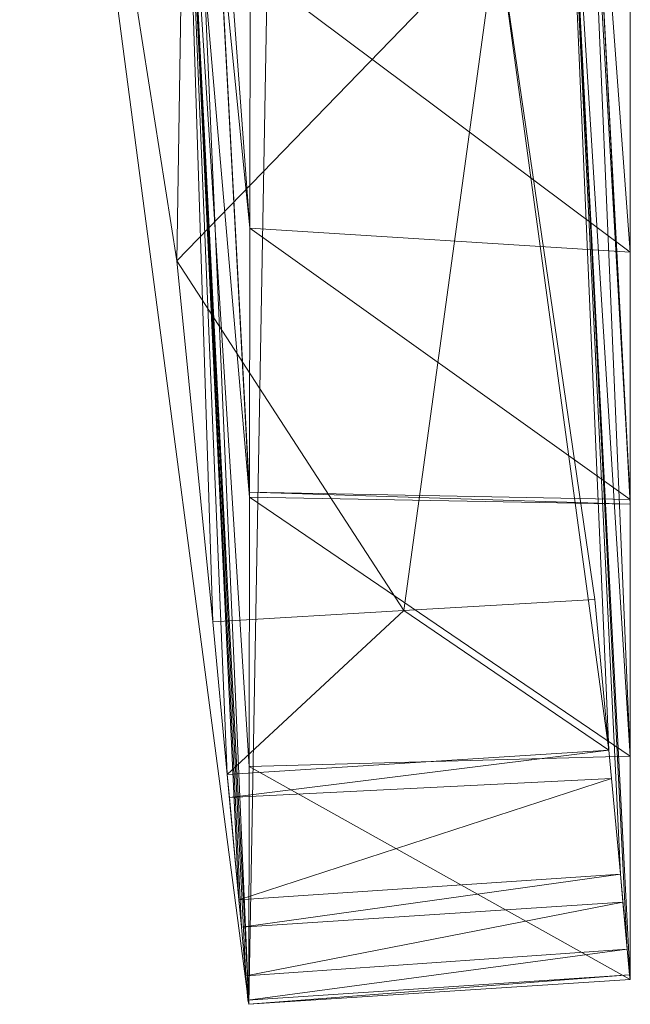
# Model space of a CAD drawing. Units: metres. Extents: x -0.215 to 0.215, y 0 to 0.362.
# Drawn here: x 0.199 to 0.215, y 0 to 0.026 of the extents above; entities that cross this region are included whole.
import ezdxf

# ---------------------------------------------------------------- set-up
doc = ezdxf.new("R2010")
doc.units = ezdxf.units.M
doc.header["$MEASUREMENT"] = 0
doc.layers.add('Mobilier 2D', color=7, linetype='Continuous')
doc.layers.add('Mobilier 3D', color=7, linetype='Continuous')

# ---------------------------------------------------------------- blocks, each defined once
blk = doc.blocks.new('mirlino')
at = {"layer": 'Mobilier 2D', "color": 202, "linetype": 'Continuous', "lineweight": 0}
for p, q in [((0.214964, 0.333724), (0.214964, 0.000934)), ((0.204986, 0.000289), (0.210963, 0.331244)), ((0.204986, 0.000289), (0.198996, 0.045868)), ((0.204986, 0.000289), (0.203634, 0.031413)), ((0.214964, 0.000934), (0.204986, 0.000289))]:
    blk.add_line(p, q, dxfattribs=at)
at = {"layer": 'Mobilier 3D', "color": 14, "linetype": 'Continuous', "lineweight": 0}
mesh = blk.add_polyface(dxfattribs=at)
corners = [(0.213313, 0.042142, 0.286318), (0.214964, 0.013481, 0.194507), (0.213595, 0.038937, 0.192592)]
mesh.append_faces([[corners[k] for k in face] for face in [(0, 1, 2)]], dxfattribs={"color": 14})
mesh = blk.add_polyface(dxfattribs=at)
corners = [(0.213313, 0.042142, 0.286318), (0.214964, 0.026327, 0.377607), (0.214964, 0.019941, 0.286582)]
mesh.append_faces([[corners[k] for k in face] for face in [(0, 1, 2)]], dxfattribs={"color": 14})
mesh = blk.add_polyface(dxfattribs=at)
corners = [(0.213313, 0.042142, 0.286318), (0.214964, 0.019941, 0.286582), (0.214964, 0.013481, 0.194507)]
mesh.append_faces([[corners[k] for k in face] for face in [(0, 1, 2)]], dxfattribs={"color": 14})
mesh = blk.add_polyface(dxfattribs=at)
corners = [(0.203024, 0.040448, 0.380093), (0.203592, 0.039797, 0.286318), (0.205011, 0.020565, 0.286541)]
mesh.append_faces([[corners[k] for k in face] for face in [(0, 1, 2)]], dxfattribs={"color": 14})
mesh = blk.add_polyface(dxfattribs=at)
corners = [(0.203024, 0.040448, 0.380093), (0.205011, 0.020565, 0.286541), (0.20502, 0.027372, 0.377374)]
mesh.append_faces([[corners[k] for k in face] for face in [(0, 1, 2)]], dxfattribs={"color": 14})
mesh = blk.add_polyface(dxfattribs=at)
corners = [(0.205003, 0.013667, 0.194498), (0.205011, 0.020565, 0.286541), (0.203592, 0.039797, 0.286318)]
mesh.append_faces([[corners[k] for k in face] for face in [(0, 1, 2)]], dxfattribs={"color": 14})
mesh = blk.add_polyface(dxfattribs=at)
corners = [(0.20374, 0.037242, 0.192667), (0.205003, 0.013667, 0.194498), (0.203592, 0.039797, 0.286318)]
mesh.append_faces([[corners[k] for k in face] for face in [(0, 1, 2)]], dxfattribs={"color": 14})
mesh = blk.add_polyface(dxfattribs=at)
corners = [(0.214964, 0.00677, 0.098855), (0.213221, 0.034377, 0.098759), (0.213595, 0.038937, 0.192592)]
mesh.append_faces([[corners[k] for k in face] for face in [(0, 1, 2)]], dxfattribs={"color": 14})
mesh = blk.add_polyface(dxfattribs=at)
corners = [(0.213595, 0.038937, 0.192592), (0.214964, 0.013481, 0.194507), (0.214964, 0.013359, 0.192777)]
mesh.append_faces([[corners[k] for k in face] for face in [(0, 1, 2)]], dxfattribs={"color": 14})
mesh = blk.add_polyface(dxfattribs=at)
corners = [(0.213595, 0.038937, 0.192592), (0.214964, 0.013359, 0.192777), (0.214964, 0.00677, 0.098855)]
mesh.append_faces([[corners[k] for k in face] for face in [(0, 1, 2)]], dxfattribs={"color": 14})
mesh = blk.add_polyface(dxfattribs=at)
corners = [(0.203311, 0.033043, 0.098907), (0.205003, 0.013537, 0.192767), (0.20374, 0.037242, 0.192667)]
mesh.append_faces([[corners[k] for k in face] for face in [(0, 1, 2)]], dxfattribs={"color": 14})
mesh = blk.add_polyface(dxfattribs=at)
corners = [(0.205003, 0.013537, 0.192767), (0.205003, 0.013667, 0.194498), (0.20374, 0.037242, 0.192667)]
mesh.append_faces([[corners[k] for k in face] for face in [(0, 1, 2)]], dxfattribs={"color": 14})
mesh = blk.add_polyface(dxfattribs=at)
corners = [(0.214405, 0.006933, 0.005975), (0.21148, 0.028355, 0.004987), (0.213221, 0.034377, 0.098759)]
mesh.append_faces([[corners[k] for k in face] for face in [(0, 1, 2)]], dxfattribs={"color": 14})
mesh = blk.add_polyface(dxfattribs=at)
corners = [(0.214405, 0.006933, 0.005975), (0.213221, 0.034377, 0.098759), (0.214704, 0.003687, 0.008289)]
mesh.append_faces([[corners[k] for k in face] for face in [(0, 1, 2)]], dxfattribs={"color": 14})
mesh = blk.add_polyface(dxfattribs=at)
corners = [(0.214704, 0.003687, 0.008289), (0.213221, 0.034377, 0.098759), (0.214883, 0.001726, 0.011752)]
mesh.append_faces([[corners[k] for k in face] for face in [(0, 1, 2)]], dxfattribs={"color": 14})
mesh = blk.add_polyface(dxfattribs=at)
corners = [(0.214964, 0.000934, 0.015683), (0.214883, 0.001726, 0.011752), (0.213221, 0.034377, 0.098759)]
mesh.append_faces([[corners[k] for k in face] for face in [(0, 1, 2)]], dxfattribs={"color": 14})
mesh = blk.add_polyface(dxfattribs=at)
corners = [(0.214964, 0.000934, 0.015683), (0.213221, 0.034377, 0.098759), (0.214964, 0.00677, 0.098855)]
mesh.append_faces([[corners[k] for k in face] for face in [(0, 1, 2)]], dxfattribs={"color": 14})
mesh = blk.add_polyface(dxfattribs=at)
corners = [(0.203311, 0.033043, 0.098907), (0.201921, 0.02725, 0.005161), (0.203105, 0.019714, 0.005204)]
mesh.append_faces([[corners[k] for k in face] for face in [(0, 1, 2)]], dxfattribs={"color": 14})
mesh = blk.add_polyface(dxfattribs=at)
corners = [(0.204048, 0.010283, 0.005157), (0.203311, 0.033043, 0.098907), (0.203105, 0.019714, 0.005204)]
mesh.append_faces([[corners[k] for k in face] for face in [(0, 1, 2)]], dxfattribs={"color": 14})
mesh = blk.add_polyface(dxfattribs=at)
corners = [(0.204986, 0.000289, 0.015974), (0.204994, 0.006501, 0.098876), (0.203311, 0.033043, 0.098907)]
mesh.append_faces([[corners[k] for k in face] for face in [(0, 1, 2)]], dxfattribs={"color": 14})
mesh = blk.add_polyface(dxfattribs=at)
corners = [(0.204424, 0.006294, 0.006103), (0.204727, 0.003017, 0.008481), (0.203311, 0.033043, 0.098907)]
mesh.append_faces([[corners[k] for k in face] for face in [(0, 1, 2)]], dxfattribs={"color": 14})
mesh = blk.add_polyface(dxfattribs=at)
corners = [(0.204424, 0.006294, 0.006103), (0.203311, 0.033043, 0.098907), (0.204048, 0.010283, 0.005157)]
mesh.append_faces([[corners[k] for k in face] for face in [(0, 1, 2)]], dxfattribs={"color": 14})
mesh = blk.add_polyface(dxfattribs=at)
corners = [(0.204908, 0.001036, 0.011991), (0.204986, 0.000289, 0.015974), (0.203311, 0.033043, 0.098907)]
mesh.append_faces([[corners[k] for k in face] for face in [(0, 1, 2)]], dxfattribs={"color": 14})
mesh = blk.add_polyface(dxfattribs=at)
corners = [(0.204908, 0.001036, 0.011991), (0.203311, 0.033043, 0.098907), (0.204793, 0.002306, 0.009075)]
mesh.append_faces([[corners[k] for k in face] for face in [(0, 1, 2)]], dxfattribs={"color": 14})
mesh = blk.add_polyface(dxfattribs=at)
corners = [(0.204793, 0.002306, 0.009075), (0.203311, 0.033043, 0.098907), (0.204727, 0.003017, 0.008481)]
mesh.append_faces([[corners[k] for k in face] for face in [(0, 1, 2)]], dxfattribs={"color": 14})
mesh = blk.add_polyface(dxfattribs=at)
corners = [(0.204994, 0.006501, 0.098876), (0.205003, 0.013537, 0.192767), (0.203311, 0.033043, 0.098907)]
mesh.append_faces([[corners[k] for k in face] for face in [(0, 1, 2)]], dxfattribs={"color": 14})
mesh = blk.add_polyface(dxfattribs=at)
corners = [(0.201921, 0.02725, 0.005161), (0.21148, 0.028355, 0.004987), (0.203105, 0.019714, 0.005204)]
mesh.append_faces([[corners[k] for k in face] for face in [(0, 1, 2)]], dxfattribs={"color": 14})
mesh = blk.add_polyface(dxfattribs=at)
corners = [(0.203105, 0.019714, 0.005204), (0.21148, 0.028355, 0.004987), (0.209041, 0.010574, 0.005072)]
mesh.append_faces([[corners[k] for k in face] for face in [(0, 1, 2)]], dxfattribs={"color": 14})
mesh = blk.add_polyface(dxfattribs=at)
corners = [(0.21148, 0.028355, 0.004987), (0.214036, 0.010866, 0.004987), (0.209041, 0.010574, 0.005072)]
mesh.append_faces([[corners[k] for k in face] for face in [(0, 1, 2)]], dxfattribs={"color": 14})
mesh = blk.add_polyface(dxfattribs=at)
corners = [(0.214036, 0.010866, 0.004987), (0.21148, 0.028355, 0.004987), (0.214405, 0.006933, 0.005975)]
mesh.append_faces([[corners[k] for k in face] for face in [(0, 1, 2)]], dxfattribs={"color": 14})
mesh = blk.add_polyface(dxfattribs=at)
corners = [(0.205011, 0.020565, 0.286541), (0.214964, 0.019941, 0.286582), (0.20502, 0.027372, 0.377374)]
mesh.append_faces([[corners[k] for k in face] for face in [(0, 1, 2)]], dxfattribs={"color": 14})
mesh = blk.add_polyface(dxfattribs=at)
corners = [(0.20502, 0.027372, 0.377374), (0.214964, 0.019941, 0.286582), (0.214964, 0.026327, 0.377607)]
mesh.append_faces([[corners[k] for k in face] for face in [(0, 1, 2)]], dxfattribs={"color": 14})
mesh = blk.add_polyface(dxfattribs=at)
corners = [(0.205003, 0.013667, 0.194498), (0.214964, 0.013481, 0.194507), (0.205011, 0.020565, 0.286541)]
mesh.append_faces([[corners[k] for k in face] for face in [(0, 1, 2)]], dxfattribs={"color": 14})
mesh = blk.add_polyface(dxfattribs=at)
corners = [(0.205011, 0.020565, 0.286541), (0.214964, 0.013481, 0.194507), (0.214964, 0.019941, 0.286582)]
mesh.append_faces([[corners[k] for k in face] for face in [(0, 1, 2)]], dxfattribs={"color": 14})
mesh = blk.add_polyface(dxfattribs=at)
corners = [(0.203105, 0.019714, 0.005204), (0.209041, 0.010574, 0.005072), (0.204048, 0.010283, 0.005157)]
mesh.append_faces([[corners[k] for k in face] for face in [(0, 1, 2)]], dxfattribs={"color": 14})
mesh = blk.add_polyface(dxfattribs=at)
corners = [(0.205003, 0.013537, 0.192767), (0.214964, 0.013359, 0.192777), (0.205003, 0.013667, 0.194498)]
mesh.append_faces([[corners[k] for k in face] for face in [(0, 1, 2)]], dxfattribs={"color": 14})
mesh = blk.add_polyface(dxfattribs=at)
corners = [(0.205003, 0.013667, 0.194498), (0.214964, 0.013359, 0.192777), (0.214964, 0.013481, 0.194507)]
mesh.append_faces([[corners[k] for k in face] for face in [(0, 1, 2)]], dxfattribs={"color": 14})
mesh = blk.add_polyface(dxfattribs=at)
corners = [(0.204994, 0.006501, 0.098876), (0.214964, 0.00677, 0.098855), (0.205003, 0.013537, 0.192767)]
mesh.append_faces([[corners[k] for k in face] for face in [(0, 1, 2)]], dxfattribs={"color": 14})
mesh = blk.add_polyface(dxfattribs=at)
corners = [(0.205003, 0.013537, 0.192767), (0.214964, 0.00677, 0.098855), (0.214964, 0.013359, 0.192777)]
mesh.append_faces([[corners[k] for k in face] for face in [(0, 1, 2)]], dxfattribs={"color": 14})
mesh = blk.add_polyface(dxfattribs=at)
corners = [(0.209041, 0.010574, 0.005072), (0.214036, 0.010866, 0.004987), (0.214405, 0.006933, 0.005975)]
mesh.append_faces([[corners[k] for k in face] for face in [(0, 1, 2)]], dxfattribs={"color": 14})
mesh = blk.add_polyface(dxfattribs=at)
corners = [(0.204048, 0.010283, 0.005157), (0.209041, 0.010574, 0.005072), (0.204424, 0.006294, 0.006103)]
mesh.append_faces([[corners[k] for k in face] for face in [(0, 1, 2)]], dxfattribs={"color": 14})
mesh = blk.add_polyface(dxfattribs=at)
corners = [(0.204424, 0.006294, 0.006103), (0.209041, 0.010574, 0.005072), (0.214405, 0.006933, 0.005975)]
mesh.append_faces([[corners[k] for k in face] for face in [(0, 1, 2)]], dxfattribs={"color": 14})
mesh = blk.add_polyface(dxfattribs=at)
corners = [(0.204424, 0.006294, 0.006103), (0.214405, 0.006933, 0.005975), (0.204481, 0.005691, 0.006246)]
mesh.append_faces([[corners[k] for k in face] for face in [(0, 1, 2)]], dxfattribs={"color": 14})
mesh = blk.add_polyface(dxfattribs=at)
corners = [(0.204481, 0.005691, 0.006246), (0.214405, 0.006933, 0.005975), (0.214475, 0.006187, 0.006162)]
mesh.append_faces([[corners[k] for k in face] for face in [(0, 1, 2)]], dxfattribs={"color": 14})
mesh = blk.add_polyface(dxfattribs=at)
corners = [(0.204994, 0.006501, 0.098876), (0.214964, 0.000934, 0.015683), (0.214964, 0.00677, 0.098855)]
mesh.append_faces([[corners[k] for k in face] for face in [(0, 1, 2)]], dxfattribs={"color": 14})
mesh = blk.add_polyface(dxfattribs=at)
corners = [(0.214704, 0.003687, 0.008289), (0.214475, 0.006187, 0.006162), (0.214405, 0.006933, 0.005975)]
mesh.append_faces([[corners[k] for k in face] for face in [(0, 1, 2)]], dxfattribs={"color": 14})
mesh = blk.add_polyface(dxfattribs=at)
corners = [(0.204986, 0.000289, 0.015974), (0.214964, 0.000934, 0.015683), (0.204994, 0.006501, 0.098876)]
mesh.append_faces([[corners[k] for k in face] for face in [(0, 1, 2)]], dxfattribs={"color": 14})
mesh = blk.add_polyface(dxfattribs=at)
corners = [(0.204481, 0.005691, 0.006246), (0.204727, 0.003017, 0.008481), (0.204424, 0.006294, 0.006103)]
mesh.append_faces([[corners[k] for k in face] for face in [(0, 1, 2)]], dxfattribs={"color": 14})
mesh = blk.add_polyface(dxfattribs=at)
corners = [(0.204481, 0.005691, 0.006246), (0.214475, 0.006187, 0.006162), (0.204727, 0.003017, 0.008481)]
mesh.append_faces([[corners[k] for k in face] for face in [(0, 1, 2)]], dxfattribs={"color": 14})
mesh = blk.add_polyface(dxfattribs=at)
corners = [(0.204727, 0.003017, 0.008481), (0.214475, 0.006187, 0.006162), (0.214704, 0.003687, 0.008289)]
mesh.append_faces([[corners[k] for k in face] for face in [(0, 1, 2)]], dxfattribs={"color": 14})
mesh = blk.add_polyface(dxfattribs=at)
corners = [(0.204727, 0.003017, 0.008481), (0.214704, 0.003687, 0.008289), (0.204793, 0.002306, 0.009075)]
mesh.append_faces([[corners[k] for k in face] for face in [(0, 1, 2)]], dxfattribs={"color": 14})
mesh = blk.add_polyface(dxfattribs=at)
corners = [(0.204793, 0.002306, 0.009075), (0.214704, 0.003687, 0.008289), (0.214771, 0.002961, 0.008907)]
mesh.append_faces([[corners[k] for k in face] for face in [(0, 1, 2)]], dxfattribs={"color": 14})
mesh = blk.add_polyface(dxfattribs=at)
corners = [(0.214704, 0.003687, 0.008289), (0.214883, 0.001726, 0.011752), (0.214771, 0.002961, 0.008907)]
mesh.append_faces([[corners[k] for k in face] for face in [(0, 1, 2)]], dxfattribs={"color": 14})
mesh = blk.add_polyface(dxfattribs=at)
corners = [(0.204793, 0.002306, 0.009075), (0.214771, 0.002961, 0.008907), (0.204908, 0.001036, 0.011991)]
mesh.append_faces([[corners[k] for k in face] for face in [(0, 1, 2)]], dxfattribs={"color": 14})
mesh = blk.add_polyface(dxfattribs=at)
corners = [(0.204908, 0.001036, 0.011991), (0.214771, 0.002961, 0.008907), (0.214883, 0.001726, 0.011752)]
mesh.append_faces([[corners[k] for k in face] for face in [(0, 1, 2)]], dxfattribs={"color": 14})
mesh = blk.add_polyface(dxfattribs=at)
corners = [(0.204908, 0.001036, 0.011991), (0.214883, 0.001726, 0.011752), (0.204966, 0.0004, 0.013451)]
mesh.append_faces([[corners[k] for k in face] for face in [(0, 1, 2)]], dxfattribs={"color": 14})
mesh = blk.add_polyface(dxfattribs=at)
corners = [(0.204966, 0.0004, 0.013451), (0.214883, 0.001726, 0.011752), (0.214943, 0.001056, 0.013297)]
mesh.append_faces([[corners[k] for k in face] for face in [(0, 1, 2)]], dxfattribs={"color": 14})
mesh = blk.add_polyface(dxfattribs=at)
corners = [(0.214943, 0.001056, 0.013297), (0.214883, 0.001726, 0.011752), (0.214964, 0.000934, 0.015683)]
mesh.append_faces([[corners[k] for k in face] for face in [(0, 1, 2)]], dxfattribs={"color": 14})
mesh = blk.add_polyface(dxfattribs=at)
corners = [(0.204966, 0.0004, 0.013451), (0.204986, 0.000289, 0.015974), (0.204908, 0.001036, 0.011991)]
mesh.append_faces([[corners[k] for k in face] for face in [(0, 1, 2)]], dxfattribs={"color": 14})
mesh = blk.add_polyface(dxfattribs=at)
corners = [(0.204966, 0.0004, 0.013451), (0.214943, 0.001056, 0.013297), (0.204986, 0.000289, 0.015974)]
mesh.append_faces([[corners[k] for k in face] for face in [(0, 1, 2)]], dxfattribs={"color": 14})
mesh = blk.add_polyface(dxfattribs=at)
corners = [(0.204986, 0.000289, 0.015974), (0.214943, 0.001056, 0.013297), (0.214964, 0.000934, 0.015683)]
mesh.append_faces([[corners[k] for k in face] for face in [(0, 1, 2)]], dxfattribs={"color": 14})

msp = doc.modelspace()

# ---------------------------------------------------------------- block references
msp.add_blockref('mirlino', (0, 0))

doc.saveas('drawing.dxf')
